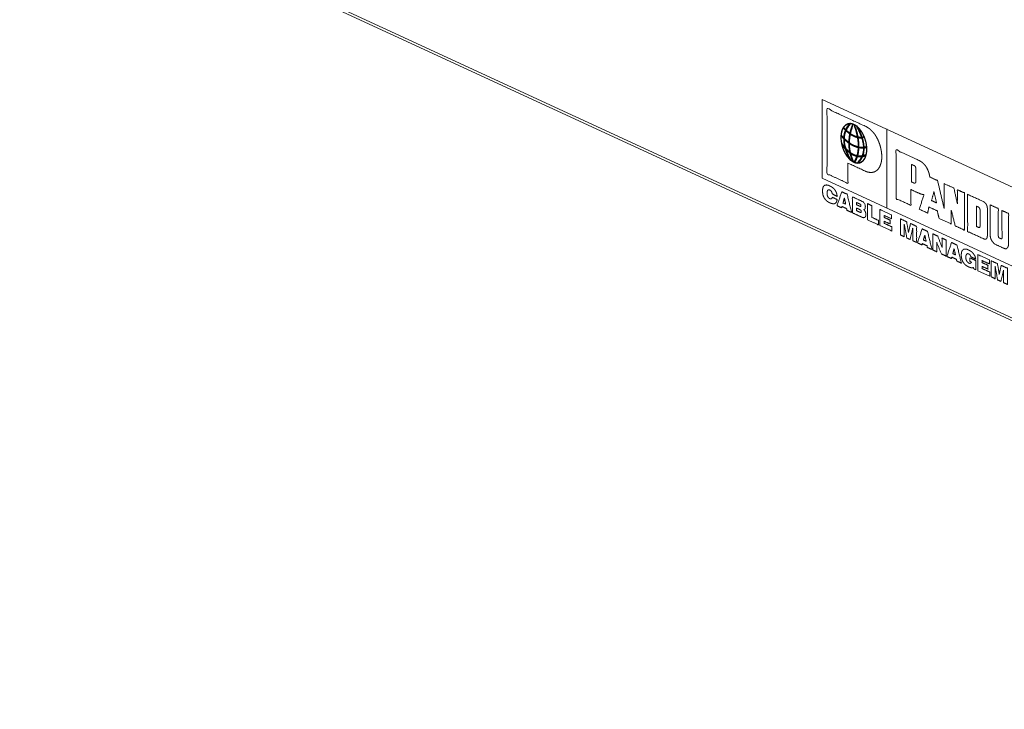
# Model space of a CAD drawing. Units: inches. Extents: x 1.18 to 7.99, y 1.46 to 7.07.
# Drawn here: x 4.07 to 4.82, y 1.46 to 1.99 of the extents above; entities that cross this region are included whole.
import ezdxf

# ---------------------------------------------------------------- set-up
doc = ezdxf.new("R2010")
doc.units = ezdxf.units.IN
doc.header["$MEASUREMENT"] = 0
doc.layers.add('1', color=7, linetype='Continuous', true_color=0xffffff)

msp = doc.modelspace()

# ---------------------------------------------------------------- linework, layer by layer
at = {"layer": '1', "color": 7, "linetype": 'Continuous', "lineweight": 18}
for p, q in [((5.46168, 1.46582), (4.06668, 2.10932)), ((4.06807, 2.1067), (5.46307, 1.4632)), ((4.6777, 1.86721), (4.6777, 1.92727)), ((4.85066, 1.84748), (4.6777, 1.92727)), ((4.72688, 1.90479), (4.72688, 1.84452)), ((4.85066, 1.78742), (4.6777, 1.86721))]:
    msp.add_line(p, q, dxfattribs=at)
for points, knots in [([(4.69721, 1.87883), (4.71096, 1.87248), (4.71226, 1.87199), (4.71341, 1.87178), (4.71456, 1.87167), (4.71514, 1.87161), (4.71539, 1.87166), (4.71564, 1.8717), (4.71672, 1.87194), (4.71723, 1.87203), (4.71773, 1.87222), (4.7186, 1.87277), (4.71881, 1.87288), (4.71903, 1.87299), (4.71946, 1.87332), (4.72025, 1.87412), (4.72043, 1.87435), (4.72061, 1.87459), (4.7209, 1.87509), (4.72155, 1.87617), (4.72205, 1.87741), (4.72249, 1.87869), (4.72263, 1.87947), (4.72274, 1.87985), (4.72285, 1.88022), (4.72288, 1.88063), (4.72292, 1.88103), (4.72306, 1.88192), (4.72313, 1.88284), (4.72313, 1.88368), (4.72299, 1.88565), (4.72277, 1.88755), (4.72263, 1.88846), (4.72241, 1.8893), (4.72227, 1.89021), (4.72205, 1.89116), (4.72155, 1.89287), (4.72097, 1.89451), (4.72079, 1.89491), (4.72061, 1.89531), (4.72033, 1.89608), (4.72014, 1.89648), (4.71997, 1.89688), (4.71953, 1.89761), (4.71917, 1.89841), (4.71874, 1.89914), (4.71831, 1.89976), (4.71788, 1.90049), (4.71744, 1.90111), (4.71694, 1.90166), (4.71669, 1.90199), (4.71644, 1.90231), (4.71593, 1.90286), (4.71485, 1.90389), (4.71428, 1.90447), (4.7137, 1.90495), (4.71305, 1.90536), (4.71248, 1.90573), (4.71118, 1.90654), (4.68144, 1.92026), (4.68144, 1.87067), (4.69721, 1.86339), (4.69721, 1.87883)], [0, 0, 0.085305, 0.093113, 0.099714, 0.10623, 0.109489, 0.110928, 0.112369, 0.118601, 0.12148, 0.124515, 0.130294, 0.131662, 0.133032, 0.136092, 0.142424, 0.144087, 0.145751, 0.149008, 0.15608, 0.163659, 0.171273, 0.175736, 0.177924, 0.180112, 0.18241, 0.184707, 0.189758, 0.194946, 0.199711, 0.210833, 0.221587, 0.226788, 0.231672, 0.236873, 0.242336, 0.252392, 0.262182, 0.264654, 0.267126, 0.271741, 0.274213, 0.276685, 0.281453, 0.286396, 0.291164, 0.295429, 0.300197, 0.304464, 0.308665, 0.310993, 0.313321, 0.317521, 0.325915, 0.330531, 0.334743, 0.339047, 0.342908, 0.351513, 0.535966, 0.815251, 0.913058, 1, 1]), ([(4.71166, 1.88928), (4.71166, 1.89021), (4.7116, 1.89115), (4.71151, 1.8921), (4.71137, 1.89307), (4.71119, 1.89403), (4.71098, 1.89499), (4.71073, 1.89595), (4.71044, 1.8969), (4.71012, 1.89784), (4.70976, 1.89876), (4.70938, 1.89966), (4.70896, 1.90053), (4.70851, 1.90139), (4.70804, 1.90221), (4.70754, 1.90299), (4.70702, 1.90374), (4.70648, 1.90445), (4.70592, 1.90512), (4.70563, 1.90543), (4.70534, 1.90574), (4.70475, 1.90631), (4.70414, 1.90684), (4.70353, 1.90731), (4.70291, 1.90772), (4.70229, 1.90808), (4.70166, 1.90839), (4.70104, 1.90863), (4.70041, 1.90882), (4.6998, 1.90894), (4.69919, 1.90901), (4.69859, 1.90901), (4.69801, 1.90895), (4.69744, 1.90883), (4.69689, 1.90865), (4.69635, 1.90841), (4.69584, 1.90812), (4.69536, 1.90776), (4.6949, 1.90735), (4.69447, 1.90688), (4.69406, 1.90636), (4.69369, 1.90579), (4.69352, 1.90549), (4.69335, 1.90518), (4.69305, 1.90451), (4.69278, 1.90381), (4.69255, 1.90306), (4.69235, 1.90228), (4.6922, 1.90146), (4.69208, 1.90061), (4.692, 1.89974), (4.69196, 1.89884), (4.69196, 1.89792), (4.692, 1.89699), (4.69208, 1.89604), (4.6922, 1.89508), (4.69235, 1.89412), (4.69255, 1.89315), (4.69278, 1.89219), (4.69305, 1.89124), (4.69335, 1.8903), (4.69369, 1.88937), (4.69406, 1.88845), (4.69447, 1.88756), (4.6949, 1.8867), (4.69536, 1.88586), (4.69584, 1.88506), (4.69635, 1.88429), (4.69689, 1.88356), (4.69744, 1.88287), (4.69801, 1.88223), (4.69859, 1.88163), (4.69919, 1.88108), (4.6998, 1.88059), (4.70011, 1.88036), (4.70041, 1.88014), (4.70073, 1.87995), (4.70104, 1.87975), (4.70135, 1.87959), (4.70166, 1.87942), (4.70229, 1.87915), (4.70291, 1.87893), (4.70353, 1.87878), (4.70414, 1.87868), (4.70475, 1.87865), (4.70534, 1.87868), (4.70592, 1.87876), (4.7062, 1.87884), (4.70648, 1.87891), (4.70702, 1.87912), (4.70754, 1.87939), (4.70804, 1.87972), (4.70851, 1.8801), (4.70896, 1.88054), (4.70938, 1.88103), (4.70976, 1.88158), (4.71012, 1.88217), (4.71044, 1.88281), (4.71058, 1.88315), (4.71073, 1.8835), (4.71085, 1.88386), (4.71098, 1.88422), (4.71119, 1.88499), (4.71128, 1.88539), (4.71137, 1.88579), (4.71151, 1.88662), (4.7116, 1.88748), (4.71166, 1.88837), (4.71166, 1.88928)], [0, 0, 0.011726, 0.023656, 0.035766, 0.048022, 0.060395, 0.072852, 0.085363, 0.097892, 0.110408, 0.122877, 0.135267, 0.147544, 0.159678, 0.171642, 0.183402, 0.194938, 0.20622, 0.217231, 0.222589, 0.227949, 0.238359, 0.24845, 0.258215, 0.267645, 0.276752, 0.285538, 0.294023, 0.302224, 0.31017, 0.317898, 0.32545, 0.332879, 0.340227, 0.347558, 0.354925, 0.36239, 0.369995, 0.377791, 0.385822, 0.394113, 0.402696, 0.407143, 0.411588, 0.420803, 0.430347, 0.44022, 0.450419, 0.460931, 0.471748, 0.482851, 0.494221, 0.505834, 0.517666, 0.529691, 0.541876, 0.554195, 0.566614, 0.579102, 0.591628, 0.604155, 0.616649, 0.629082, 0.641419, 0.653631, 0.665683, 0.677549, 0.689203, 0.700614, 0.711762, 0.722627, 0.733194, 0.743446, 0.753372, 0.75817, 0.762971, 0.767604, 0.77224, 0.776712, 0.781187, 0.789819, 0.798159, 0.806225, 0.814058, 0.821694, 0.829176, 0.836557, 0.840223, 0.843893, 0.851235, 0.858644, 0.86617, 0.873867, 0.881773, 0.889931, 0.898365, 0.907104, 0.916155, 0.920844, 0.925533, 0.930386, 0.935242, 0.94528, 0.950458, 0.955637, 0.966303, 0.977265, 0.988505, 1, 1]), ([(4.71145, 1.88938), (4.71145, 1.89029), (4.71139, 1.89121), (4.71129, 1.89214), (4.71116, 1.89308), (4.71099, 1.89402), (4.71078, 1.89497), (4.71053, 1.8959), (4.71025, 1.89683), (4.70994, 1.89775), (4.70959, 1.89865), (4.70921, 1.89953), (4.7088, 1.90039), (4.70837, 1.90122), (4.7079, 1.90202), (4.70742, 1.90279), (4.70691, 1.90352), (4.70638, 1.90422), (4.70583, 1.90487), (4.70526, 1.90548), (4.70468, 1.90604), (4.70439, 1.9063), (4.70409, 1.90655), (4.70349, 1.90701), (4.70319, 1.90722), (4.70289, 1.90742), (4.70228, 1.90777), (4.70167, 1.90807), (4.70105, 1.90831), (4.70045, 1.90849), (4.69984, 1.90861), (4.69925, 1.90867), (4.69866, 1.90868), (4.69809, 1.90862), (4.69753, 1.9085), (4.69699, 1.90833), (4.69647, 1.90809), (4.69598, 1.9078), (4.6955, 1.90745), (4.69505, 1.90705), (4.69463, 1.9066), (4.69423, 1.90609), (4.69387, 1.90553), (4.69354, 1.90493), (4.69324, 1.90428), (4.69298, 1.90359), (4.69275, 1.90286), (4.69256, 1.90209), (4.69241, 1.9013), (4.69229, 1.90047), (4.69221, 1.89961), (4.69217, 1.89873), (4.69217, 1.89783), (4.69221, 1.89692), (4.69229, 1.89599), (4.69241, 1.89505), (4.69256, 1.89411), (4.69275, 1.89317), (4.69298, 1.89223), (4.69324, 1.8913), (4.69354, 1.89037), (4.69387, 1.88946), (4.69423, 1.88857), (4.69463, 1.8877), (4.69505, 1.88686), (4.6955, 1.88604), (4.69598, 1.88525), (4.69647, 1.8845), (4.69699, 1.88379), (4.69753, 1.88311), (4.69809, 1.88248), (4.69866, 1.8819), (4.69925, 1.88136), (4.69984, 1.88088), (4.70045, 1.88044), (4.70105, 1.88006), (4.70136, 1.8799), (4.70167, 1.87974), (4.70228, 1.87947), (4.70289, 1.87926), (4.70349, 1.87911), (4.70409, 1.87901), (4.70468, 1.87898), (4.70526, 1.87901), (4.70583, 1.87909), (4.70638, 1.87924), (4.70691, 1.87945), (4.70742, 1.87971), (4.7079, 1.88003), (4.70837, 1.8804), (4.7088, 1.88083), (4.70901, 1.88107), (4.70921, 1.88131), (4.7094, 1.88158), (4.70959, 1.88185), (4.70994, 1.88243), (4.71009, 1.88274), (4.71025, 1.88305), (4.71039, 1.88339), (4.71053, 1.88372), (4.71078, 1.88443), (4.71099, 1.88518), (4.71116, 1.88597), (4.71129, 1.88678), (4.71139, 1.88762), (4.71145, 1.88849), (4.71145, 1.88938)], [0, 0, 0.011726, 0.023657, 0.035765, 0.048021, 0.060393, 0.072851, 0.085363, 0.097891, 0.110408, 0.122876, 0.135267, 0.147544, 0.159677, 0.171641, 0.183401, 0.194937, 0.20622, 0.217228, 0.227946, 0.238357, 0.243404, 0.248449, 0.258213, 0.262927, 0.267644, 0.27675, 0.28554, 0.294023, 0.302226, 0.310168, 0.3179, 0.325453, 0.332874, 0.340225, 0.34756, 0.354925, 0.362387, 0.369994, 0.377789, 0.385819, 0.394111, 0.402694, 0.411588, 0.420802, 0.430346, 0.440221, 0.450417, 0.460932, 0.471748, 0.482851, 0.49422, 0.505833, 0.517667, 0.529689, 0.541875, 0.554193, 0.566613, 0.579103, 0.591627, 0.604152, 0.616649, 0.629082, 0.64142, 0.653631, 0.665682, 0.67755, 0.689201, 0.70061, 0.711761, 0.722628, 0.733191, 0.743443, 0.753373, 0.762967, 0.772239, 0.776713, 0.781184, 0.789819, 0.798158, 0.806226, 0.814059, 0.821697, 0.829179, 0.83656, 0.843892, 0.851234, 0.858643, 0.866168, 0.873868, 0.881775, 0.885852, 0.889928, 0.894146, 0.898367, 0.907102, 0.911627, 0.916154, 0.920844, 0.925533, 0.935243, 0.945276, 0.955634, 0.966302, 0.977264, 0.988505, 1, 1]), ([(4.70912, 1.89837), (4.70844, 1.89775), (4.707, 1.89778), (4.70506, 1.89805), (4.70275, 1.89869), (4.70139, 1.89932), (4.70002, 1.90005), (4.69858, 1.90104), (4.69707, 1.90226), (4.69548, 1.90363), (4.69397, 1.90528), (4.69419, 1.90581), (4.6957, 1.90416), (4.69721, 1.90283), (4.69872, 1.9016), (4.70002, 1.90069), (4.70139, 1.89995), (4.70261, 1.89939), (4.70492, 1.89875), (4.70679, 1.89852), (4.70823, 1.89849), (4.70952, 1.89874), (4.70912, 1.89837)], [0, 0, 0.037045, 0.075587, 0.128069, 0.192046, 0.23235, 0.273927, 0.320547, 0.372638, 0.428579, 0.488434, 0.503862, 0.563728, 0.617635, 0.669722, 0.712164, 0.753742, 0.7898, 0.853778, 0.904235, 0.942778, 0.978077, 1, 1]), ([(4.6992, 1.90862), (4.69901, 1.90824), (4.69793, 1.90694), (4.69663, 1.905), (4.69534, 1.90211), (4.69523, 1.90174), (4.69512, 1.90136), (4.69491, 1.90051), (4.69462, 1.89842), (4.69462, 1.8961), (4.69483, 1.89356), (4.69505, 1.8923), (4.69541, 1.89108), (4.69635, 1.888), (4.69764, 1.88476), (4.69951, 1.88115), (4.69933, 1.88097), (4.69915, 1.88079), (4.69728, 1.8844), (4.69591, 1.88778), (4.69498, 1.89085), (4.69455, 1.89243), (4.69433, 1.89369), (4.69411, 1.89633), (4.69411, 1.89866), (4.6944, 1.90085), (4.69462, 1.9017), (4.69491, 1.90273), (4.6962, 1.90562), (4.69757, 1.90763), (4.69865, 1.90893), (4.69915, 1.90923), (4.69933, 1.90888), (4.6992, 1.90862)], [0, 0, 0.009447, 0.036748, 0.074452, 0.125652, 0.131928, 0.138206, 0.152411, 0.186465, 0.224053, 0.265111, 0.285814, 0.306424, 0.35837, 0.41478, 0.480533, 0.484659, 0.48879, 0.554543, 0.613471, 0.665417, 0.691791, 0.712494, 0.755255, 0.792843, 0.828592, 0.842797, 0.860081, 0.911287, 0.950607, 0.977912, 0.987354, 0.993677, 1, 1]), ([(4.70091, 1.90789), (4.70052, 1.90564), (4.69966, 1.90308), (4.6993, 1.90144), (4.69894, 1.8996), (4.69865, 1.89751), (4.69851, 1.89536), (4.69843, 1.89307), (4.69858, 1.89057), (4.69894, 1.88797), (4.69951, 1.88559), (4.70038, 1.88287), (4.70146, 1.88015), (4.70124, 1.88003), (4.70103, 1.87992), (4.69995, 1.88264), (4.69908, 1.88537), (4.69843, 1.8881), (4.69807, 1.8907), (4.69793, 1.8933), (4.698, 1.89559), (4.69815, 1.89785), (4.69843, 1.89994), (4.69879, 1.90178), (4.69915, 1.90341), (4.70009, 1.90615), (4.70103, 1.90858), (4.70091, 1.90789)], [0, 0, 0.042043, 0.087527, 0.115634, 0.147221, 0.182673, 0.218993, 0.257585, 0.299685, 0.34381, 0.385009, 0.433099, 0.482312, 0.486399, 0.490491, 0.539706, 0.587796, 0.635009, 0.679134, 0.723011, 0.761603, 0.799695, 0.835147, 0.866736, 0.894841, 0.943557, 0.987258, 1, 1]), ([(4.70209, 1.90739), (4.70333, 1.90519), (4.70427, 1.90201), (4.70513, 1.89791), (4.70542, 1.89566), (4.70564, 1.89334), (4.70564, 1.89101), (4.70549, 1.88865), (4.7052, 1.88624), (4.70455, 1.88369), (4.70369, 1.88144), (4.70254, 1.87923), (4.70211, 1.87985), (4.70326, 1.88207), (4.70412, 1.8842), (4.7047, 1.88658), (4.70499, 1.88888), (4.70513, 1.89125), (4.70513, 1.89347), (4.70492, 1.89579), (4.70463, 1.89803), (4.70384, 1.90178), (4.7029, 1.90496), (4.70189, 1.90776), (4.70209, 1.90739)], [0, 0, 0.049593, 0.105, 0.175006, 0.21287, 0.251808, 0.29068, 0.330281, 0.370753, 0.414812, 0.455005, 0.496766, 0.509424, 0.551188, 0.589734, 0.630616, 0.669333, 0.708934, 0.746038, 0.784976, 0.822839, 0.886867, 0.942276, 0.99187, 1, 1]), ([(4.70464, 1.87899), (4.70592, 1.88094), (4.70672, 1.88185), (4.70736, 1.88292), (4.70837, 1.88499), (4.70866, 1.88602), (4.70895, 1.88716), (4.70916, 1.88939), (4.70916, 1.89171), (4.7088, 1.89399), (4.70837, 1.8961), (4.70772, 1.8983), (4.707, 1.90022), (4.70556, 1.90352), (4.70484, 1.90491), (4.70434, 1.90589), (4.70384, 1.90675), (4.70419, 1.90712), (4.7047, 1.90625), (4.7052, 1.90528), (4.70592, 1.90389), (4.70736, 1.90058), (4.70816, 1.89852), (4.7088, 1.89621), (4.70924, 1.89401), (4.7096, 1.89151), (4.7096, 1.88919), (4.70938, 1.88675), (4.70909, 1.88551), (4.7088, 1.88437), (4.7083, 1.88334), (4.70772, 1.88223), (4.70708, 1.88115), (4.70628, 1.88025), (4.70427, 1.87843), (4.70464, 1.87899)], [0, 0, 0.043047, 0.062091, 0.081999, 0.118536, 0.135494, 0.154069, 0.18953, 0.226406, 0.263007, 0.297035, 0.333425, 0.365904, 0.423095, 0.447906, 0.46527, 0.481167, 0.489263, 0.50516, 0.522527, 0.547338, 0.604526, 0.639473, 0.677474, 0.713143, 0.753061, 0.789937, 0.828735, 0.848941, 0.867518, 0.885785, 0.905594, 0.925501, 0.944546, 0.987598, 1, 1]), ([(4.71126, 1.89076), (4.71111, 1.8905), (4.70996, 1.89018), (4.70808, 1.8902), (4.70571, 1.89035), (4.70283, 1.89125), (4.70117, 1.89191), (4.69951, 1.89289), (4.69771, 1.89403), (4.69591, 1.8956), (4.69397, 1.89735), (4.6921, 1.89948), (4.69221, 1.89975), (4.69231, 1.90001), (4.69419, 1.89788), (4.69606, 1.89617), (4.69786, 1.8946), (4.69951, 1.89352), (4.70117, 1.89255), (4.70268, 1.89195), (4.70556, 1.89105), (4.70787, 1.89094), (4.70967, 1.89095), (4.71082, 1.89127), (4.71125, 1.89138), (4.7114, 1.891), (4.71126, 1.89076)], [0, 0, 0.00972, 0.035662, 0.076325, 0.128031, 0.193611, 0.232316, 0.274068, 0.320435, 0.372321, 0.429028, 0.490663, 0.496927, 0.503192, 0.564824, 0.619894, 0.671778, 0.714734, 0.756484, 0.79175, 0.85733, 0.907435, 0.946533, 0.972476, 0.982204, 0.991103, 1, 1]), ([(4.71052, 1.88487), (4.70974, 1.88394), (4.70895, 1.88367), (4.70787, 1.88364), (4.70556, 1.88354), (4.70419, 1.88385), (4.70268, 1.88423), (4.70117, 1.88493), (4.69959, 1.88587), (4.69779, 1.88713), (4.69599, 1.8888), (4.69426, 1.89076), (4.69246, 1.89318), (4.69275, 1.89368), (4.69455, 1.89127), (4.6962, 1.88934), (4.69793, 1.8877), (4.69959, 1.88651), (4.70117, 1.88557), (4.70268, 1.88487), (4.70405, 1.88455), (4.70535, 1.88427), (4.70765, 1.88437), (4.70866, 1.88444), (4.70945, 1.88471), (4.71089, 1.88531), (4.71052, 1.88487)], [0, 0, 0.036084, 0.054302, 0.077827, 0.12805, 0.158622, 0.192573, 0.228832, 0.268976, 0.316738, 0.370302, 0.427212, 0.492829, 0.505423, 0.57104, 0.626375, 0.678299, 0.722666, 0.762807, 0.799068, 0.829631, 0.858515, 0.908738, 0.930738, 0.948948, 0.982963, 1, 1]), ([(4.75962, 1.86822), (4.75943, 1.86937), (4.75914, 1.87067), (4.75878, 1.87189), (4.75835, 1.87304), (4.75813, 1.87357), (4.75784, 1.87412), (4.75734, 1.8752), (4.75705, 1.87565), (4.75687, 1.87594), (4.75669, 1.87624), (4.75604, 1.87707), (4.75525, 1.87796), (4.75446, 1.87875), (4.75403, 1.87916), (4.75359, 1.87946), (4.75259, 1.88014), (4.75208, 1.88048), (4.75183, 1.8806), (4.75158, 1.88071), (4.73401, 1.88882), (4.73401, 1.85181), (4.74524, 1.84663), (4.74524, 1.85868), (4.75179, 1.85566), (4.75273, 1.85533), (4.75316, 1.85513), (4.75359, 1.85504), (4.75518, 1.85494), (4.75519, 1.85495), (4.75521, 1.85496)], [0, 0, 0.010884, 0.023292, 0.035212, 0.046701, 0.051985, 0.057836, 0.068961, 0.073955, 0.077181, 0.080409, 0.090233, 0.101394, 0.11184, 0.117412, 0.122355, 0.133701, 0.139374, 0.141967, 0.144563, 0.325403, 0.671269, 0.78689, 0.899546, 0.966989, 0.976255, 0.980702, 0.98483, 0.999666, 0.999831, 1, 1]), ([(4.74574, 1.8778), (4.74574, 1.86448), (4.74783, 1.86351), (4.74798, 1.8635), (4.74812, 1.86349), (4.74834, 1.86349), (4.74844, 1.86355), (4.74855, 1.8636), (4.74862, 1.86368), (4.7487, 1.86375), (4.74898, 1.86425), (4.74902, 1.86439), (4.74906, 1.86453), (4.74906, 1.86469), (4.74906, 1.86961), (4.74906, 1.87437), (4.74902, 1.8746), (4.74898, 1.87482), (4.74895, 1.875), (4.74891, 1.87517), (4.74888, 1.8754), (4.74884, 1.87563), (4.7487, 1.87591), (4.74855, 1.87629), (4.74812, 1.8767), (4.74798, 1.87677), (4.74783, 1.87684), (4.74574, 1.8778)], [0, 0, 0.409968, 0.480735, 0.485186, 0.489639, 0.496278, 0.500027, 0.503765, 0.506908, 0.510056, 0.527853, 0.532363, 0.536869, 0.541746, 0.693046, 0.839462, 0.846566, 0.853672, 0.859174, 0.864678, 0.871783, 0.878895, 0.888522, 0.901134, 0.919471, 0.924353, 0.929233, 1, 1]), ([(4.77052, 1.84429), (4.76555, 1.86549), (4.75962, 1.86822)], [0, 0, 0.769479, 1, 1]), ([(4.68554, 1.85528), (4.68529, 1.85541), (4.68526, 1.85569), (4.68522, 1.85592), (4.68518, 1.85614), (4.68504, 1.85663), (4.6849, 1.85691), (4.68486, 1.85698), (4.68482, 1.85705), (4.68454, 1.8575), (4.68425, 1.85774), (4.68389, 1.85812), (4.68353, 1.85828), (4.68302, 1.85841), (4.68259, 1.8585), (4.68223, 1.85835), (4.68194, 1.85817), (4.68187, 1.8581), (4.6818, 1.85802), (4.68176, 1.85788), (4.68173, 1.85774), (4.68151, 1.85731), (4.68148, 1.85701), (4.68144, 1.85671), (4.6814, 1.85636), (4.68137, 1.856), (4.6814, 1.85562), (4.68144, 1.85523), (4.68148, 1.855), (4.68151, 1.85477), (4.68151, 1.85446), (4.68173, 1.85383), (4.68184, 1.85357), (4.68194, 1.8533), (4.68223, 1.85275), (4.68241, 1.85256), (4.68259, 1.85237), (4.68302, 1.85196), (4.68328, 1.85184), (4.68353, 1.85173), (4.68389, 1.85156), (4.68446, 1.85151), (4.68475, 1.85159), (4.68497, 1.8518), (4.685, 1.85189), (4.68504, 1.85198), (4.68508, 1.85202), (4.68511, 1.85205), (4.68526, 1.85241), (4.68529, 1.85261), (4.68533, 1.8528), (4.68907, 1.85107), (4.68904, 1.85083), (4.689, 1.85058), (4.68886, 1.85001), (4.68882, 1.84992), (4.68879, 1.84983), (4.68875, 1.84969), (4.68871, 1.84955), (4.6886, 1.84933), (4.6885, 1.84912), (4.68806, 1.84847), (4.68788, 1.84834), (4.6877, 1.84821), (4.68742, 1.84803), (4.68706, 1.84788), (4.68662, 1.84787), (4.68576, 1.84784), (4.68526, 1.84797), (4.6841, 1.84829), (4.68353, 1.84856), (4.68288, 1.84885), (4.68256, 1.84906), (4.68223, 1.84926), (4.68166, 1.84963), (4.68108, 1.85011), (4.68058, 1.85055), (4.67971, 1.85158), (4.67953, 1.85183), (4.67935, 1.85207), (4.67899, 1.85266), (4.6787, 1.85332), (4.67827, 1.85458), (4.67813, 1.85528), (4.67809, 1.85566), (4.67806, 1.85605), (4.67802, 1.85638), (4.67798, 1.85672), (4.67791, 1.8576), (4.67806, 1.85901), (4.67809, 1.85931), (4.67813, 1.85961), (4.67827, 1.86018), (4.67838, 1.86045), (4.67849, 1.86071), (4.6786, 1.86093), (4.6787, 1.86114), (4.67899, 1.86143), (4.67971, 1.86195), (4.68014, 1.86206), (4.68058, 1.86208), (4.68108, 1.86216), (4.68166, 1.862), (4.68223, 1.86195), (4.68353, 1.86135), (4.68418, 1.86105), (4.68475, 1.86078), (4.68533, 1.86041), (4.68634, 1.85953), (4.68677, 1.85911), (4.6872, 1.8586), (4.68738, 1.85836), (4.68756, 1.85811), (4.68785, 1.85766), (4.68842, 1.85655), (4.68853, 1.85624), (4.68864, 1.85592), (4.68893, 1.85473), (4.68907, 1.8534), (4.68554, 1.85528)], [0, 0, 0.004568, 0.009133, 0.01286, 0.016584, 0.02481, 0.029858, 0.031117, 0.032382, 0.041, 0.047033, 0.055443, 0.061838, 0.070222, 0.077353, 0.083651, 0.089167, 0.090814, 0.092464, 0.094823, 0.097186, 0.104931, 0.109815, 0.114696, 0.120428, 0.126157, 0.132421, 0.138682, 0.142405, 0.14613, 0.151245, 0.16196, 0.166521, 0.171078, 0.181175, 0.185385, 0.18959, 0.199205, 0.20368, 0.208159, 0.214554, 0.223881, 0.228696, 0.233641, 0.235195, 0.236744, 0.23757, 0.238391, 0.244591, 0.247788, 0.250984, 0.317491, 0.32153, 0.325565, 0.335016, 0.336567, 0.338116, 0.340479, 0.342841, 0.346718, 0.350589, 0.363131, 0.3667, 0.370265, 0.375781, 0.382078, 0.389043, 0.402987, 0.411371, 0.430652, 0.440886, 0.452397, 0.458557, 0.464721, 0.475772, 0.487838, 0.498671, 0.520392, 0.52525, 0.530113, 0.541243, 0.552881, 0.574313, 0.585849, 0.592114, 0.598378, 0.603791, 0.609206, 0.623431, 0.646353, 0.651233, 0.656118, 0.665566, 0.670218, 0.674869, 0.67874, 0.682614, 0.689207, 0.703469, 0.710693, 0.717665, 0.72591, 0.735554, 0.74488, 0.767904, 0.779411, 0.789644, 0.8007, 0.822367, 0.831977, 0.842839, 0.847701, 0.85256, 0.861178, 0.881371, 0.886727, 0.892085, 0.911834, 0.933493, 1, 1]), ([(4.77599, 1.83244), (4.77599, 1.84302), (4.77894, 1.83108), (4.786, 1.82783), (4.786, 1.85606), (4.7806, 1.85855), (4.7806, 1.84787), (4.778, 1.85975), (4.77051, 1.8632), (4.77052, 1.8632)], [0, 0, 0.110254, 0.238461, 0.319498, 0.613878, 0.675897, 0.787255, 0.913996, 0.999996, 1, 1]), ([(4.689, 1.84635), (4.6926, 1.85695), (4.69671, 1.85506), (4.70009, 1.84123), (4.69656, 1.84286), (4.69627, 1.84416), (4.69275, 1.84578), (4.69246, 1.84475), (4.689, 1.84635)], [0, 0, 0.25493, 0.357823, 0.681864, 0.770325, 0.800544, 0.889002, 0.913355, 1, 1]), ([(4.69354, 1.84848), (4.69555, 1.84755), (4.69462, 1.85222), (4.69354, 1.84848), (4.69354, 1.84848)], [0, 0, 0.20447, 0.64228, 0.999981, 1, 1]), ([(4.70067, 1.85313), (4.70816, 1.84967), (4.70888, 1.84923), (4.70938, 1.84879), (4.70967, 1.84845), (4.70981, 1.84827), (4.70992, 1.84812), (4.71003, 1.84796), (4.71017, 1.84768), (4.71028, 1.84737), (4.71039, 1.84706), (4.71053, 1.84636), (4.71053, 1.84593), (4.71053, 1.84562), (4.71053, 1.84509), (4.7105, 1.84494), (4.71046, 1.8448), (4.71042, 1.84461), (4.71039, 1.84441), (4.71035, 1.84427), (4.71032, 1.84413), (4.71021, 1.84402), (4.7101, 1.84391), (4.70996, 1.84366), (4.70974, 1.84344), (4.70945, 1.84336), (4.70963, 1.84318), (4.70981, 1.84299), (4.7101, 1.84264), (4.71053, 1.84181), (4.7106, 1.84156), (4.71075, 1.84107), (4.71082, 1.84083), (4.71086, 1.84055), (4.71089, 1.84027), (4.71089, 1.83974), (4.71089, 1.83932), (4.71089, 1.83889), (4.71086, 1.83875), (4.71082, 1.83861), (4.71078, 1.83841), (4.71075, 1.83822), (4.71046, 1.83782), (4.71032, 1.83757), (4.71021, 1.83752), (4.7101, 1.83746), (4.70967, 1.83734), (4.70956, 1.83729), (4.70945, 1.83723), (4.70888, 1.83729), (4.7087, 1.83732), (4.70852, 1.83735), (4.7078, 1.83768), (4.70067, 1.84097), (4.70067, 1.85313), (4.70816, 1.84967)], [0, 0, 0.019396, 0.038127, 0.053064, 0.063044, 0.068034, 0.072248, 0.076458, 0.083417, 0.090801, 0.098187, 0.114095, 0.123499, 0.130551, 0.142302, 0.14556, 0.148816, 0.153223, 0.157629, 0.160887, 0.164143, 0.167553, 0.170959, 0.17739, 0.184206, 0.190844, 0.196647, 0.202445, 0.212428, 0.233305, 0.238973, 0.250317, 0.255985, 0.262282, 0.26858, 0.280335, 0.289739, 0.299138, 0.302396, 0.305652, 0.31006, 0.314465, 0.325347, 0.331778, 0.334487, 0.337188, 0.347146, 0.349846, 0.352555, 0.365422, 0.369476, 0.373531, 0.391162, 0.565704, 0.836039, 1, 1]), ([(4.75521, 1.85496), (4.75165, 1.84367), (4.75799, 1.84075), (4.75892, 1.84539), (4.76533, 1.84244), (4.7667, 1.83673), (4.77599, 1.83244)], [0, 0, 0.253384, 0.402802, 0.504222, 0.655338, 0.780975, 1, 1]), ([(4.76281, 1.85713), (4.76094, 1.85028), (4.76476, 1.84852), (4.76281, 1.85713)], [0, 0, 0.352809, 0.561492, 1, 1]), ([(4.78845, 1.85503), (4.80033, 1.84955), (4.80065, 1.84935), (4.80098, 1.84915), (4.80112, 1.84908), (4.80126, 1.84902), (4.80155, 1.84878), (4.80206, 1.84812), (4.80234, 1.84788), (4.80245, 1.84767), (4.80256, 1.84747), (4.80278, 1.84716), (4.80292, 1.84677), (4.80321, 1.846), (4.80335, 1.84551), (4.80339, 1.84534), (4.80342, 1.84516), (4.80342, 1.84474), (4.80346, 1.84451), (4.8035, 1.84429), (4.8035, 1.82367), (4.80346, 1.82342), (4.80342, 1.82317), (4.80342, 1.82264), (4.80339, 1.82245), (4.80335, 1.82225), (4.80321, 1.8219), (4.80292, 1.8214), (4.80278, 1.82114), (4.80267, 1.82109), (4.80256, 1.82103), (4.80206, 1.82095), (4.80184, 1.82084), (4.8017, 1.82085), (4.80155, 1.82086), (4.80098, 1.82102), (4.80033, 1.82132), (4.78845, 1.8268), (4.78845, 1.85503)], [0, 0, 0.150777, 0.155181, 0.159582, 0.16141, 0.163238, 0.167549, 0.177078, 0.181387, 0.184092, 0.186798, 0.191161, 0.195882, 0.205327, 0.211205, 0.213266, 0.215326, 0.2202, 0.222861, 0.225521, 0.46311, 0.465995, 0.468881, 0.474972, 0.477255, 0.47954, 0.48397, 0.490634, 0.493967, 0.495367, 0.496766, 0.502657, 0.50546, 0.507127, 0.508794, 0.515685, 0.52391, 0.674687, 1, 1]), ([(4.70391, 1.84878), (4.70391, 1.84709), (4.70607, 1.84609), (4.70664, 1.84593), (4.70675, 1.84588), (4.70686, 1.84583), (4.70693, 1.84585), (4.707, 1.84587), (4.70708, 1.84594), (4.70715, 1.84601), (4.70715, 1.84622), (4.70718, 1.84631), (4.70722, 1.8464), (4.70718, 1.84653), (4.70715, 1.84665), (4.70715, 1.84686), (4.70711, 1.84698), (4.70708, 1.8471), (4.70704, 1.84717), (4.707, 1.84724), (4.70693, 1.84728), (4.70686, 1.84731), (4.70675, 1.84741), (4.70664, 1.84751), (4.70636, 1.84765), (4.70499, 1.84828), (4.70391, 1.84878), (4.70391, 1.84878)], [0, 0, 0.168977, 0.406578, 0.466259, 0.47816, 0.490024, 0.497483, 0.504936, 0.515151, 0.525353, 0.546465, 0.55609, 0.565682, 0.578407, 0.591143, 0.612275, 0.625, 0.637737, 0.645552, 0.653368, 0.661296, 0.669215, 0.68409, 0.698981, 0.730637, 0.88114, 0.999959, 1, 1]), ([(4.70391, 1.84254), (4.70621, 1.84148), (4.70686, 1.84118), (4.70697, 1.84118), (4.70708, 1.84118), (4.70722, 1.84122), (4.70726, 1.84126), (4.70729, 1.84129), (4.70744, 1.84165), (4.70744, 1.84186), (4.70744, 1.84218), (4.70744, 1.84229), (4.70729, 1.84256), (4.70726, 1.84269), (4.70722, 1.84281), (4.70715, 1.84289), (4.70708, 1.84298), (4.70697, 1.84303), (4.70686, 1.84308), (4.70621, 1.84348), (4.70391, 1.84455), (4.70391, 1.84254)], [0, 0, 0.229062, 0.293458, 0.303232, 0.312968, 0.326449, 0.331072, 0.335669, 0.370372, 0.389471, 0.418101, 0.42765, 0.455906, 0.467406, 0.478917, 0.489047, 0.49919, 0.509913, 0.520661, 0.589615, 0.818669, 1, 1]), ([(4.71226, 1.83562), (4.71226, 1.84788), (4.7155, 1.84639), (4.7155, 1.83751), (4.72061, 1.83515), (4.72061, 1.83177), (4.71226, 1.83562)], [0, 0, 0.28571, 0.36884, 0.575736, 0.706893, 0.785711, 1, 1]), ([(4.79521, 1.84599), (4.79521, 1.83055), (4.79694, 1.82976), (4.79702, 1.82972), (4.79709, 1.82969), (4.7973, 1.8297), (4.79745, 1.82974), (4.79759, 1.82988), (4.79774, 1.83003), (4.79777, 1.83022), (4.79781, 1.83041), (4.79784, 1.83056), (4.79788, 1.8307), (4.79788, 1.83123), (4.79788, 1.84286), (4.79788, 1.84328), (4.79784, 1.84346), (4.79781, 1.84363), (4.79766, 1.84402), (4.79759, 1.84437), (4.79748, 1.84452), (4.79738, 1.84468), (4.79723, 1.84495), (4.79712, 1.84506), (4.79702, 1.84516), (4.79691, 1.84521), (4.7968, 1.84526), (4.79521, 1.84599)], [0, 0, 0.433111, 0.486513, 0.488738, 0.490965, 0.497029, 0.501219, 0.506951, 0.512678, 0.51824, 0.523799, 0.527911, 0.53202, 0.546849, 0.873165, 0.885031, 0.890048, 0.895066, 0.906565, 0.916597, 0.921916, 0.927223, 0.936005, 0.940192, 0.94437, 0.947714, 0.951046, 1, 1]), ([(4.80551, 1.84706), (4.80551, 1.82475), (4.80558, 1.82366), (4.80573, 1.82274), (4.80587, 1.82194), (4.80602, 1.82155), (4.80623, 1.82098), (4.8063, 1.82079), (4.80645, 1.82051), (4.80681, 1.81981), (4.80699, 1.81952), (4.80717, 1.81922), (4.80753, 1.81874), (4.80825, 1.81799), (4.80882, 1.8174), (4.80933, 1.81706), (4.80947, 1.817), (4.81631, 1.81384), (4.81689, 1.81368), (4.81739, 1.81356), (4.8179, 1.81364), (4.81808, 1.81377), (4.81826, 1.8139), (4.81833, 1.81397), (4.8184, 1.81404), (4.81847, 1.81411), (4.81855, 1.81419), (4.81883, 1.81448), (4.81898, 1.81473), (4.81901, 1.81482), (4.81905, 1.81491), (4.81916, 1.81512), (4.81927, 1.81533), (4.81941, 1.8158), (4.81945, 1.81604), (4.81948, 1.81629), (4.81963, 1.81718), (4.81963, 1.81781), (4.81963, 1.81813), (4.81963, 1.84044), (4.81451, 1.8428), (4.81459, 1.82849), (4.81466, 1.82275), (4.81466, 1.82222), (4.81462, 1.82192), (4.81459, 1.82162), (4.81455, 1.82148), (4.81451, 1.82133), (4.81444, 1.82126), (4.81437, 1.82119), (4.8143, 1.82117), (4.81423, 1.82115), (4.81401, 1.82114), (4.8125, 1.82184), (4.81239, 1.82189), (4.81228, 1.82194), (4.81217, 1.8221), (4.81207, 1.82225), (4.81203, 1.82232), (4.81199, 1.82239), (4.81185, 1.82309), (4.81181, 1.82327), (4.81178, 1.82344), (4.81178, 1.82408), (4.81178, 1.84417), (4.80551, 1.84706)], [0, 0, 0.176039, 0.184664, 0.191952, 0.198417, 0.20165, 0.206501, 0.208118, 0.210588, 0.216761, 0.219485, 0.22221, 0.226963, 0.235197, 0.241664, 0.246455, 0.247706, 0.30715, 0.311869, 0.315968, 0.320002, 0.321748, 0.323491, 0.324298, 0.325104, 0.325912, 0.326717, 0.329944, 0.332225, 0.332982, 0.333743, 0.335637, 0.337532, 0.341352, 0.343328, 0.345304, 0.352379, 0.357386, 0.359889, 0.535928, 0.580355, 0.69325, 0.738569, 0.74274, 0.745129, 0.747517, 0.748674, 0.749829, 0.750636, 0.751442, 0.752032, 0.75262, 0.754326, 0.767468, 0.768405, 0.769342, 0.770838, 0.772332, 0.77295, 0.773567, 0.779212, 0.780625, 0.782035, 0.787041, 0.945559, 1, 1]), ([(4.72162, 1.8313), (4.72162, 1.84357), (4.73041, 1.83951), (4.73041, 1.83645), (4.72486, 1.839), (4.72486, 1.83752), (4.72933, 1.83546), (4.72933, 1.8325), (4.72486, 1.83456), (4.72486, 1.83298), (4.73069, 1.83029), (4.73069, 1.82712), (4.72162, 1.8313)], [0, 0, 0.184273, 0.329629, 0.375698, 0.467438, 0.489678, 0.563545, 0.608021, 0.681887, 0.705713, 0.80222, 0.849878, 1, 1]), ([(4.73725, 1.82409), (4.73725, 1.83636), (4.742, 1.83417), (4.74344, 1.82599), (4.74495, 1.8328), (4.74963, 1.83064), (4.74963, 1.81838), (4.74668, 1.81974), (4.74668, 1.82926), (4.74466, 1.82067), (4.74214, 1.82183), (4.7402, 1.83225), (4.7402, 1.82273), (4.73725, 1.82409)], [0, 0, 0.125263, 0.178716, 0.263457, 0.334699, 0.387341, 0.512606, 0.545813, 0.643, 0.733073, 0.76142, 0.869606, 0.966793, 1, 1]), ([(4.75021, 1.81811), (4.75381, 1.82872), (4.75791, 1.82682), (4.7613, 1.813), (4.75777, 1.81463), (4.75755, 1.81589), (4.75395, 1.81755), (4.75367, 1.81652), (4.75021, 1.81811)], [0, 0, 0.25474, 0.357565, 0.681361, 0.769745, 0.798887, 0.889085, 0.91342, 1, 1]), ([(4.75475, 1.82025), (4.75683, 1.81929), (4.75583, 1.82398), (4.75475, 1.82025)], [0, 0, 0.209332, 0.646406, 1, 1]), ([(4.76187, 1.81273), (4.76187, 1.825), (4.76569, 1.82324), (4.76893, 1.81466), (4.76893, 1.82174), (4.77203, 1.82031), (4.77203, 1.80805), (4.76843, 1.80971), (4.7649, 1.81853), (4.7649, 1.81134), (4.76187, 1.81273)], [0, 0, 0.169454, 0.227519, 0.354218, 0.452092, 0.499203, 0.668657, 0.723439, 0.854651, 0.953984, 1, 1]), ([(4.7726, 1.80778), (4.7762, 1.81839), (4.78031, 1.81649), (4.78369, 1.80267), (4.78017, 1.80429), (4.77988, 1.80559), (4.77635, 1.80722), (4.77606, 1.80619), (4.7726, 1.80778)], [0, 0, 0.254933, 0.357837, 0.681874, 0.770325, 0.800547, 0.889006, 0.913354, 1, 1]), ([(4.77714, 1.80992), (4.77916, 1.80899), (4.77815, 1.81368), (4.77714, 1.80992)], [0, 0, 0.203349, 0.643091, 1, 1]), ([(4.79275, 1.79928), (4.7927, 1.79941), (4.79255, 1.79932), (4.79219, 1.79917), (4.79183, 1.79913), (4.7914, 1.79911), (4.79039, 1.79937), (4.7901, 1.79945), (4.78981, 1.79953), (4.78852, 1.80012), (4.78787, 1.80053), (4.78729, 1.8009), (4.78629, 1.80179), (4.78578, 1.80234), (4.7856, 1.80258), (4.78542, 1.80282), (4.78499, 1.80334), (4.7847, 1.80389), (4.78413, 1.80522), (4.78398, 1.80581), (4.78387, 1.80618), (4.78377, 1.80655), (4.78373, 1.80693), (4.78369, 1.80732), (4.78366, 1.80765), (4.78362, 1.80799), (4.78362, 1.80883), (4.78362, 1.80957), (4.78366, 1.80993), (4.78369, 1.81028), (4.78373, 1.81058), (4.78377, 1.81088), (4.78387, 1.81115), (4.78398, 1.81142), (4.78413, 1.81198), (4.78441, 1.81238), (4.78499, 1.81296), (4.78521, 1.81307), (4.78542, 1.81318), (4.7856, 1.81326), (4.78578, 1.81333), (4.78629, 1.81331), (4.78679, 1.8134), (4.78729, 1.81327), (4.78787, 1.81322), (4.78917, 1.81262), (4.79032, 1.81209), (4.79133, 1.81141), (4.79219, 1.81059), (4.79291, 1.80973), (4.79309, 1.80954), (4.79327, 1.80935), (4.79356, 1.8088), (4.79385, 1.80835), (4.79395, 1.80808), (4.79406, 1.80782), (4.79421, 1.80733), (4.7945, 1.80635), (4.79453, 1.80607), (4.79457, 1.80579), (4.79097, 1.80745), (4.79068, 1.80822), (4.79053, 1.8085), (4.7901, 1.80912), (4.78981, 1.80936), (4.78971, 1.80946), (4.7896, 1.80957), (4.78945, 1.80963), (4.78931, 1.8097), (4.78906, 1.80976), (4.78881, 1.80982), (4.7887, 1.80987), (4.78859, 1.80992), (4.78837, 1.80992), (4.78819, 1.80984), (4.78801, 1.80977), (4.78791, 1.80971), (4.7878, 1.80966), (4.78773, 1.80958), (4.78765, 1.80951), (4.78751, 1.80926), (4.78747, 1.80917), (4.78744, 1.80908), (4.78733, 1.80881), (4.78722, 1.80855), (4.78708, 1.80798), (4.78708, 1.80724), (4.78708, 1.80639), (4.78722, 1.80569), (4.78733, 1.80538), (4.78744, 1.80506), (4.78747, 1.80489), (4.78751, 1.80471), (4.78765, 1.80444), (4.78801, 1.80385), (4.78837, 1.80336), (4.78848, 1.80331), (4.78859, 1.80326), (4.7887, 1.80316), (4.78881, 1.80306), (4.78931, 1.80272), (4.78974, 1.80263), (4.7901, 1.80246), (4.79039, 1.80254), (4.79068, 1.80251), (4.79079, 1.80262), (4.79089, 1.80273), (4.79111, 1.80284), (4.79125, 1.80309), (4.79129, 1.80329), (4.79133, 1.80348), (4.79003, 1.80408), (4.79003, 1.80672), (4.79464, 1.8046), (4.79464, 1.79762), (4.7932, 1.79828), (4.79275, 1.79928)], [0, 0, 0.002395, 0.004795, 0.010276, 0.01537, 0.021436, 0.036027, 0.040218, 0.044414, 0.064449, 0.075173, 0.084789, 0.103644, 0.114112, 0.11834, 0.122571, 0.132019, 0.140805, 0.161057, 0.169649, 0.175018, 0.180388, 0.185839, 0.191288, 0.196, 0.200713, 0.212585, 0.222972, 0.227957, 0.232942, 0.237193, 0.24144, 0.24549, 0.249535, 0.25776, 0.264629, 0.276104, 0.279518, 0.282928, 0.28567, 0.288408, 0.29549, 0.302664, 0.309959, 0.318076, 0.33811, 0.355914, 0.372955, 0.389689, 0.405436, 0.4091, 0.412759, 0.421545, 0.429044, 0.433013, 0.436981, 0.444139, 0.458458, 0.462433, 0.466409, 0.522057, 0.533558, 0.537951, 0.548579, 0.553829, 0.555923, 0.558013, 0.560239, 0.562466, 0.566116, 0.569761, 0.571428, 0.5731, 0.576134, 0.578872, 0.581615, 0.58332, 0.58503, 0.586459, 0.587892, 0.591952, 0.593302, 0.59465, 0.598697, 0.602745, 0.610967, 0.621354, 0.633226, 0.643268, 0.647929, 0.652591, 0.6551, 0.657614, 0.662007, 0.671692, 0.680149, 0.681821, 0.683489, 0.685583, 0.687673, 0.696192, 0.702397, 0.707963, 0.712149, 0.71621, 0.718364, 0.720515, 0.723928, 0.727988, 0.73077, 0.733551, 0.75358, 0.790678, 0.861903, 0.95984, 0.982101, 1, 1]), ([(4.79622, 1.79689), (4.79622, 1.80915), (4.80501, 1.8051), (4.80501, 1.80203), (4.79939, 1.80462), (4.79939, 1.80314), (4.80393, 1.80105), (4.80393, 1.79809), (4.79939, 1.80018), (4.79939, 1.7986), (4.8053, 1.79587), (4.8053, 1.7927), (4.79622, 1.79689)], [0, 0, 0.1834, 0.328068, 0.373918, 0.46641, 0.488545, 0.563247, 0.607516, 0.682219, 0.705935, 0.803165, 0.850595, 1, 1]), ([(4.8063, 1.79224), (4.8063, 1.8045), (4.81113, 1.80228), (4.8125, 1.79414), (4.81401, 1.80095), (4.81876, 1.79876), (4.81876, 1.78649), (4.81574, 1.78789), (4.81574, 1.7974), (4.81379, 1.78878), (4.81127, 1.78994), (4.80933, 1.80036), (4.80933, 1.79084), (4.8063, 1.79224)], [0, 0, 0.124896, 0.179, 0.263034, 0.334066, 0.387362, 0.512258, 0.546175, 0.643077, 0.733051, 0.761314, 0.869182, 0.966084, 1, 1])]:
    msp.add_open_spline(points, degree=1, knots=knots, dxfattribs=at)
msp.add_open_spline([(4.77052, 1.8632), (4.77052, 1.84429)], degree=1, dxfattribs=at)

doc.saveas('drawing.dxf')
